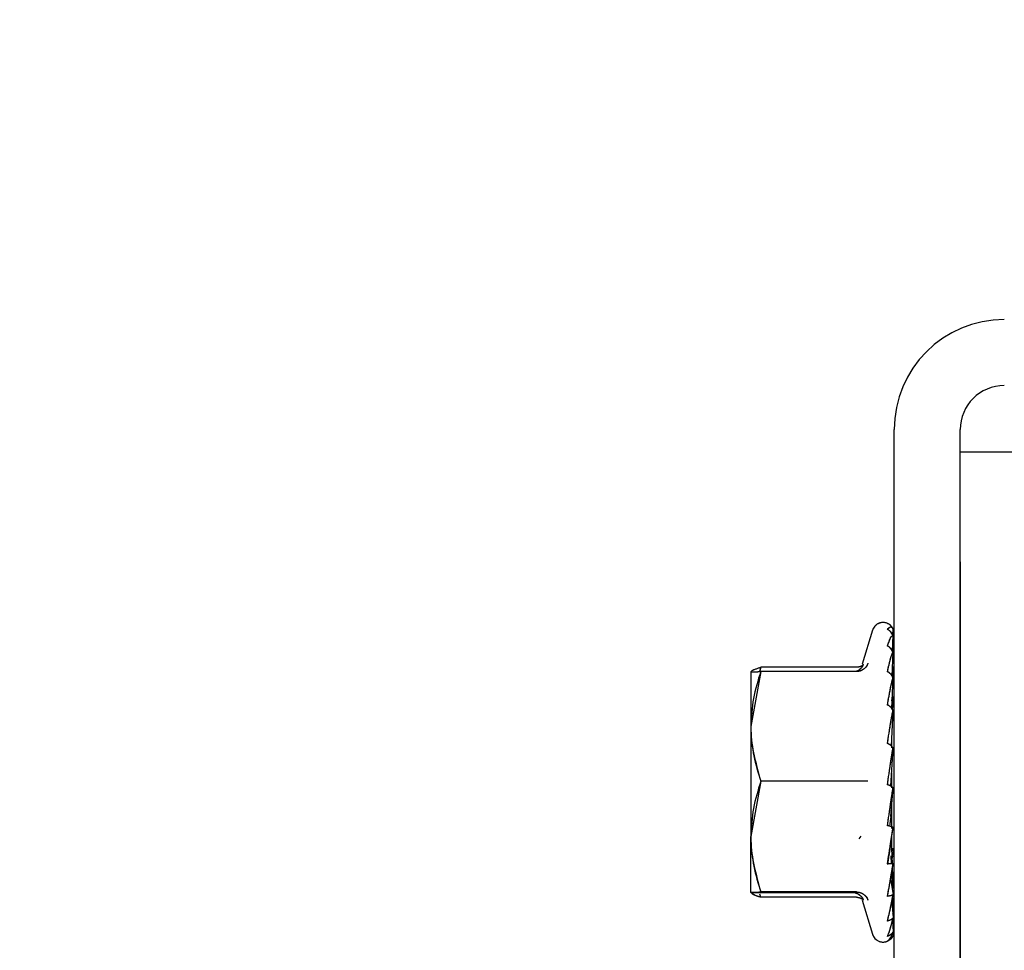
# Model space of a CAD drawing. Extents: x 0 to 5940, y 0 to 4200.
# Drawn here: x 3787 to 3831, y 3340 to 3382 of the extents above; entities that cross this region are included whole.
import ezdxf

# ---------------------------------------------------------------- set-up
doc = ezdxf.new("R2010")
doc.units = 0
doc.header["$LTSCALE"] = 20
doc.linetypes.add('PHANTOM', pattern=[12.7, 6.35, -1.27, 1.27, -1.27, 1.27, -1.27])
doc.layers.get('0').update_dxf_attribs({"linetype": 'CONTINUOUS'})
doc.styles.add('SLDTEXTSTYLE1', font='TXT', dxfattribs={"width": 0.7})
doc.dimstyles.new('SLDDIMSTYLE0', dxfattribs={"dimtxt": 50.8, "dimasz": 50, "dimexe": 0, "dimexo": 0.0625, "dimgap": 12.7, "dimtad": 0, "dimtih": 1, "dimtoh": 1, "dimrnd": 1e-09, "dimzin": 12, "dimtxsty": 'SLDTEXTSTYLE1', "dimsah": 1, "dimcen": 0.09, "dimazin": 3, "dimtfac": 1, "dimtofl": 0, "dimtmove": 0, "dimatfit": 3, "dimtolj": 1, "dimtzin": 12})

# ---------------------------------------------------------------- blocks, each defined once
blk = doc.blocks.new('_D_1')
at = {"color": 7, "linetype": 'CONTINUOUS'}
for p, q in [((3511.676, 3549.175), (3499.24, 3549.175)), ((3499.24, 3549.175), (3499.24, 3465.92)), ((3700.765, 3549.175), (3713.2, 3549.175)), ((3713.2, 3549.175), (3713.2, 3465.92)), ((3499.24, 3465.92), (3511.676, 3465.92)), ((3713.2, 3465.92), (3700.765, 3465.92)), ((2866.22, 3388.807), (2866.22, 3421.185)), ((4346.22, 3388.807), (4346.22, 3421.185)), ((2866.22, 3401.185), (4346.22, 3401.185))]:
    blk.add_line(p, q, dxfattribs=at)
for points in [[(2866.22, 3401.185), (2916.22, 3394.985), (2916.22, 3407.385)], [(4346.22, 3401.185), (4296.22, 3407.385), (4296.22, 3394.985)]]:
    blk.add_solid(points, dxfattribs=at)
at = {"color": 7, "linetype": 'CONTINUOUS', "char_height": 42.3333, "attachment_point": 1, "style": 'SLDTEXTSTYLE1'}
for s, insert in [('58,27in', (3511.676, 3520.49)), ('1480mm', (3496.232, 3455.756))]:
    blk.add_mtext(s, dxfattribs=dict(at, insert=insert))
blk = doc.blocks.new('_D_2')
at = {"color": 7, "linetype": 'CONTINUOUS'}
for p, q in [((3671.428, 3725.011), (3658.992, 3725.011)), ((3658.992, 3725.011), (3658.992, 3641.756)), ((3891.012, 3725.011), (3903.448, 3725.011)), ((3903.448, 3725.011), (3903.448, 3641.756)), ((3658.992, 3641.756), (3671.428, 3641.756)), ((3903.448, 3641.756), (3891.012, 3641.756)), ((1916.22, 3388.807), (1916.22, 3597.021)), ((5646.22, 3388.807), (5646.22, 3597.021)), ((5646.22, 3577.021), (1916.22, 3577.021))]:
    blk.add_line(p, q, dxfattribs=at)
for points in [[(1916.22, 3577.021), (1966.22, 3570.821), (1966.22, 3583.221)], [(5646.22, 3577.021), (5596.22, 3583.221), (5596.22, 3570.821)]]:
    blk.add_solid(points, dxfattribs=at)
at = {"color": 7, "linetype": 'CONTINUOUS', "char_height": 42.3333, "attachment_point": 1, "style": 'SLDTEXTSTYLE1'}
for s, insert in [('146,85in', (3671.428, 3696.326)), ('3730mm', (3671.232, 3631.591))]:
    blk.add_mtext(s, dxfattribs=dict(at, insert=insert))

msp = doc.modelspace()

# ---------------------------------------------------------------- linework, layer by layer
at = {"color": 7, "linetype": 'CONTINUOUS'}
for p, q in [((3826.22, 3308.807), (3826.22, 3363.807)), ((3829.22, 3308.807), (3829.22, 3363.807)), ((3829.22, 3362.807), (3832.22, 3362.807)), ((3829.22, 3357.807), (3829.22, 3301.307)), ((3825.92, 3355.014), (3825.936, 3354.998)), ((3826.035, 3354.945), (3825.941, 3355.006)), ((3825.241, 3354.701), (3824.777, 3353.164)), ((3826.142, 3353.753), (3826.172, 3354.463)), ((3826.159, 3354.487), (3826.172, 3354.767)), ((3826.165, 3354.476), (3826.172, 3354.597)), ((3826.166, 3354.472), (3826.172, 3354.595)), ((3826.153, 3353.735), (3826.172, 3353.964)), ((3826.162, 3353.721), (3826.172, 3353.96)), ((3826.129, 3352.625), (3826.172, 3353.705)), ((3820.167, 3353.024), (3820.112, 3352.828)), ((3824.513, 3353.024), (3820.167, 3353.024)), ((3824.779, 3353.163), (3824.793, 3353.166)), ((3819.73, 3352.823), (3819.72, 3352.807)), ((3819.72, 3352.807), (3819.72, 3352.807)), ((3819.72, 3352.807), (3819.72, 3350.341)), ((3824.513, 3352.829), (3820.167, 3352.829)), ((3826.13, 3352.645), (3826.172, 3352.912)), ((3826.158, 3352.571), (3826.172, 3352.906)), ((3826.115, 3351.156), (3826.172, 3352.545)), ((3826.172, 3351.511), (3826.085, 3351.51)), ((3826.172, 3351.511), (3826.13, 3351.52)), ((3826.154, 3351.093), (3826.172, 3351.504)), ((3826.098, 3349.448), (3826.172, 3351.063)), ((3826.22, 3350.807), (3826.16, 3350.807)), ((3819.72, 3350.341), (3819.72, 3345.341)), ((3826.108, 3349.671), (3826.108, 3349.397)), ((3826.075, 3347.625), (3826.172, 3349.358)), ((3826.108, 3348.218), (3826.108, 3347.558)), ((3824.513, 3347.852), (3820.167, 3347.852)), ((3826.07, 3346.25), (3826.172, 3347.548)), ((3826.108, 3346.737), (3826.108, 3345.705)), ((3826.07, 3345.073), (3826.172, 3345.755)), ((3819.72, 3342.807), (3819.72, 3345.341)), ((3826.108, 3345.329), (3826.108, 3344.807)), ((3826.1, 3344.819), (3826.129, 3344.103)), ((3826.108, 3344.807), (3826.22, 3344.807)), ((3826.16, 3344.807), (3826.172, 3344.551)), ((3826.07, 3344.471), (3826.085, 3344.104)), ((3826.124, 3344.24), (3826.157, 3344.449)), ((3826.102, 3343.674), (3826.13, 3342.969)), ((3826.138, 3343.893), (3826.172, 3343.069)), ((3826.07, 3343.346), (3826.172, 3342.702)), ((3819.72, 3342.807), (3819.73, 3342.791)), ((3819.72, 3342.807), (3819.72, 3342.807)), ((3824.513, 3342.83), (3820.167, 3342.83)), ((3824.513, 3342.785), (3820.167, 3342.785)), ((3826.172, 3343.069), (3826.129, 3342.989)), ((3820.167, 3342.59), (3820.128, 3342.728)), ((3824.513, 3342.59), (3820.167, 3342.59)), ((3824.777, 3342.45), (3825.241, 3340.913)), ((3826.113, 3342.385), (3826.172, 3341.65)), ((3826.146, 3342.56), (3826.172, 3341.909)), ((3826.143, 3341.524), (3826.172, 3341.017)), ((3826.154, 3341.572), (3826.172, 3341.151)), ((3826.165, 3340.995), (3826.172, 3340.847))]:
    msp.add_line(p, q, dxfattribs=at)
at = {"color": 7, "linetype": 'PHANTOM'}
for p, q in [((3826.22, 3308.807), (3826.22, 3363.807)), ((3829.22, 3308.807), (3829.22, 3363.807)), ((3829.22, 3362.807), (3832.22, 3362.807)), ((3829.22, 3357.807), (3829.22, 3204.307)), ((3826.035, 3354.945), (3825.932, 3355.01)), ((3825.241, 3354.701), (3824.777, 3353.164)), ((3826.142, 3353.753), (3826.172, 3354.463)), ((3826.159, 3354.487), (3826.172, 3354.767)), ((3826.153, 3353.735), (3826.172, 3353.964)), ((3826.162, 3353.721), (3826.172, 3353.96)), ((3826.129, 3352.625), (3826.172, 3353.705)), ((3820.167, 3353.024), (3820.134, 3352.848)), ((3824.513, 3353.024), (3820.167, 3353.024)), ((3824.779, 3353.163), (3824.793, 3353.166)), ((3820.167, 3352.829), (3819.72, 3350.341)), ((3819.73, 3352.823), (3819.72, 3352.807)), ((3819.72, 3352.807), (3819.72, 3352.807)), ((3819.72, 3352.807), (3819.72, 3350.341)), ((3824.513, 3352.829), (3820.167, 3352.829)), ((3826.13, 3352.645), (3826.172, 3352.912)), ((3826.158, 3352.571), (3826.172, 3352.906)), ((3826.115, 3351.156), (3826.172, 3352.545)), ((3826.172, 3351.511), (3826.13, 3351.52)), ((3826.154, 3351.093), (3826.172, 3351.504)), ((3826.098, 3349.448), (3826.172, 3351.063)), ((3819.72, 3350.341), (3819.72, 3345.341)), ((3826.108, 3349.671), (3826.108, 3349.373)), ((3826.075, 3347.625), (3826.172, 3349.358)), ((3826.108, 3348.218), (3826.108, 3347.581)), ((3820.167, 3347.852), (3819.72, 3345.341)), ((3824.513, 3347.852), (3820.167, 3347.852)), ((3826.07, 3346.25), (3826.172, 3347.548)), ((3826.108, 3346.737), (3826.108, 3345.735)), ((3826.07, 3345.073), (3826.172, 3345.755)), ((3819.72, 3342.807), (3819.72, 3345.341)), ((3824.631, 3345.235), (3824.72, 3345.362)), ((3826.1, 3344.819), (3826.129, 3344.103)), ((3826.108, 3344.807), (3826.22, 3344.807)), ((3826.16, 3344.807), (3826.172, 3344.551)), ((3826.07, 3344.471), (3826.085, 3344.104)), ((3826.138, 3343.893), (3826.172, 3343.069)), ((3826.07, 3343.346), (3826.172, 3342.702)), ((3819.72, 3342.807), (3819.72, 3342.807)), ((3824.513, 3342.83), (3820.167, 3342.83)), ((3824.513, 3342.785), (3820.167, 3342.785)), ((3824.467, 3342.79), (3824.451, 3342.791)), ((3824.477, 3342.826), (3824.513, 3342.83)), ((3824.513, 3342.59), (3820.167, 3342.59)), ((3824.777, 3342.45), (3825.241, 3340.913)), ((3824.78, 3342.451), (3824.794, 3342.448)), ((3826.113, 3342.385), (3826.172, 3341.65)), ((3826.146, 3342.56), (3826.172, 3341.909))]:
    msp.add_line(p, q, dxfattribs=at)
at = {"color": 7, "linetype": 'CONTINUOUS', "flags": 128}
msp.add_lwpolyline([(3825.942, 3340.609), (3826.039, 3340.672), (3826.133, 3340.776)], dxfattribs=at)
at = {"color": 7, "linetype": 'PHANTOM', "flags": 128}
msp.add_lwpolyline([(3825.942, 3340.609), (3826.039, 3340.672), (3826.133, 3340.776)], dxfattribs=at)
at = {"color": 7, "linetype": 'CONTINUOUS'}
for centre, radius, start, end in [((3831.22, 3363.807), 5, 90, 180), ((3831.22, 3363.807), 2, 90, 180), ((3825.72, 3354.557), 0.5, 63.7703, 163.21), ((3825.72, 3341.057), 0.5, 196.79, 296.3079)]:
    msp.add_arc(centre, radius, start, end, dxfattribs=at)
at = {"color": 7, "linetype": 'PHANTOM'}
for centre, radius, start, end in [((3831.22, 3363.807), 5, 90, 180), ((3831.22, 3363.807), 2, 90, 180), ((3825.72, 3354.557), 0.5, 63.7703, 163.21), ((3825.72, 3341.057), 0.5, 196.79, 296.3079)]:
    msp.add_arc(centre, radius, start, end, dxfattribs=at)
at = {"color": 7, "linetype": 'CONTINUOUS'}
for major_axis, ratio, start_param, end_param in [((0.737, 5), 0.039803, 1.893377, 1.98813), ((0.764, 5), 0.001157, 2.149485, 2.411284)]:
    msp.add_ellipse((3826.493, 3347.807), major_axis=major_axis, ratio=ratio, start_param=start_param, end_param=end_param, dxfattribs=at)
at = {"color": 7, "linetype": 'PHANTOM'}
for major_axis, ratio, start_param, end_param in [((0.737, 5), 0.039803, 1.893377, 1.969364), ((0.764, 5), 0.001157, 2.149485, 2.411284)]:
    msp.add_ellipse((3826.493, 3347.807), major_axis=major_axis, ratio=ratio, start_param=start_param, end_param=end_param, dxfattribs=at)
for points, knots in [([(3826.172, 3354.767), (3826.155, 3354.798), (3826.113, 3354.875), (3826.025, 3354.961), (3825.947, 3355.001), (3825.92, 3355.014)], [0, 0, 0, 0, 0.30214, 0.760724, 1, 1, 1, 1]), ([(3825.92, 3354.739), (3825.966, 3354.795), (3826.03, 3354.873), (3826.112, 3354.843), (3826.15, 3354.805), (3826.167, 3354.775), (3826.172, 3354.767)], [0, 0, 0, 0, 0.574167, 0.800389, 0.951386, 1, 1, 1, 1]), ([(3826.172, 3354.463), (3826.155, 3354.497), (3826.113, 3354.583), (3826.025, 3354.68), (3825.947, 3354.724), (3825.92, 3354.739)], [0, 0, 0, 0, 0.302166, 0.760729, 1, 1, 1, 1]), ([(3825.92, 3353.992), (3825.966, 3354.131), (3826.03, 3354.325), (3826.111, 3354.436), (3826.149, 3354.463), (3826.166, 3354.463), (3826.172, 3354.463)], [0, 0, 0, 0, 0.574883, 0.798459, 0.939644, 1, 1, 1, 1]), ([(3826.172, 3353.705), (3826.141, 3353.766), (3826.102, 3353.842), (3826.012, 3353.935), (3825.959, 3353.968), (3825.92, 3353.992)], [0, 0, 0, 0, 0.5235928, 0.6485012, 1, 1, 1, 1]), ([(3825.92, 3352.823), (3825.966, 3353.036), (3826.03, 3353.332), (3826.112, 3353.581), (3826.15, 3353.669), (3826.167, 3353.698), (3826.172, 3353.705)], [0, 0, 0, 0, 0.574187, 0.800407, 0.951388, 1, 1, 1, 1]), ([(3819.738, 3352.823), (3819.743, 3352.834), (3819.771, 3352.902), (3819.985, 3352.968), (3820.167, 3353.024)], [0, 0, 0, 0, 0.151016, 1, 1, 1, 1]), ([(3824.812, 3353.161), (3824.807, 3353.14), (3824.793, 3353.067), (3824.72, 3352.975), (3824.631, 3352.896), (3824.554, 3352.855), (3824.495, 3352.833), (3824.449, 3352.823), (3824.448, 3352.823), (3824.447, 3352.823)], [0, 0, 0, 0, 0.04975, 0.167908, 0.272172, 0.369922, 0.482475, 0.66163, 1, 1, 1, 1]), ([(3825.034, 3353.206), (3825.033, 3353.205), (3825.012, 3353.143), (3824.952, 3353.038), (3824.823, 3352.92), (3824.676, 3352.845), (3824.567, 3352.834), (3824.513, 3352.829)], [0, 0, 0, 0, 0.006524, 0.3049664, 0.5512221, 0.7751821, 1, 1, 1, 1]), ([(3824.799, 3353.113), (3824.758, 3353.089), (3824.671, 3353.038), (3824.568, 3353.029), (3824.513, 3353.024)], [0, 0, 0, 0, 0.470975, 1, 1, 1, 1]), ([(3826.146, 3353.054), (3826.15, 3353.031), (3826.159, 3352.986), (3826.167, 3352.936), (3826.172, 3352.912)], [0, 0, 0, 0, 0.502961, 1, 1, 1, 1]), ([(3819.72, 3352.807), (3819.727, 3352.809), (3819.751, 3352.817), (3819.991, 3352.824), (3820.167, 3352.829)], [0, 0, 0, 0, 0.268639, 1, 1, 1, 1]), ([(3826.172, 3352.545), (3826.155, 3352.58), (3826.113, 3352.666), (3826.025, 3352.763), (3825.947, 3352.808), (3825.92, 3352.823)], [0, 0, 0, 0, 0.302166, 0.760721, 1, 1, 1, 1]), ([(3825.92, 3351.312), (3825.966, 3351.584), (3826.03, 3351.963), (3826.112, 3352.33), (3826.15, 3352.475), (3826.167, 3352.532), (3826.172, 3352.545)], [0, 0, 0, 0, 0.5741825, 0.8004072, 0.9514123, 1, 1, 1, 1]), ([(3826.127, 3351.79), (3826.137, 3351.725), (3826.152, 3351.634), (3826.167, 3351.539), (3826.172, 3351.511)], [0, 0, 0, 0, 0.714829, 1, 1, 1, 1]), ([(3826.172, 3351.063), (3826.155, 3351.094), (3826.113, 3351.171), (3826.025, 3351.258), (3825.947, 3351.298), (3825.92, 3351.312)], [0, 0, 0, 0, 0.302116, 0.760704, 1, 1, 1, 1]), ([(3826.119, 3351.262), (3826.132, 3351.326), (3826.15, 3351.412), (3826.167, 3351.486), (3826.172, 3351.504)], [0, 0, 0, 0, 0.7562434, 1, 1, 1, 1]), ([(3825.92, 3349.563), (3825.966, 3349.875), (3826.03, 3350.31), (3826.112, 3350.771), (3826.15, 3350.962), (3826.167, 3351.043), (3826.172, 3351.063)], [0, 0, 0, 0, 0.574179, 0.800406, 0.951401, 1, 1, 1, 1]), ([(3819.72, 3350.341), (3819.721, 3350.282), (3819.727, 3349.441), (3819.955, 3348.618), (3820.167, 3347.852)], [0, 0, 0, 0, 0.070196, 1, 1, 1, 1]), ([(3826.172, 3349.358), (3826.155, 3349.383), (3826.113, 3349.447), (3826.025, 3349.518), (3825.947, 3349.551), (3825.92, 3349.563)], [0, 0, 0, 0, 0.3021869, 0.7607367, 1, 1, 1, 1]), ([(3825.92, 3347.693), (3825.966, 3348.025), (3826.03, 3348.487), (3826.112, 3349.01), (3826.15, 3349.235), (3826.167, 3349.334), (3826.172, 3349.358)], [0, 0, 0, 0, 0.574173, 0.800397, 0.951382, 1, 1, 1, 1]), ([(3825.034, 3347.855), (3825.033, 3347.855), (3825.012, 3347.855), (3824.952, 3347.854), (3824.823, 3347.853), (3824.676, 3347.852), (3824.567, 3347.852), (3824.513, 3347.852)], [0, 0, 0, 0, 0.0065634, 0.3050131, 0.5512163, 0.7752028, 1, 1, 1, 1]), ([(3826.172, 3347.548), (3826.155, 3347.566), (3826.113, 3347.611), (3826.025, 3347.662), (3825.947, 3347.685), (3825.92, 3347.693)], [0, 0, 0, 0, 0.302167, 0.76069, 1, 1, 1, 1]), ([(3825.92, 3345.832), (3825.966, 3346.16), (3826.03, 3346.618), (3826.112, 3347.167), (3826.15, 3347.41), (3826.167, 3347.521), (3826.172, 3347.548)], [0, 0, 0, 0, 0.574173, 0.800397, 0.951397, 1, 1, 1, 1]), ([(3826.172, 3345.755), (3826.155, 3345.765), (3826.113, 3345.789), (3826.025, 3345.815), (3825.947, 3345.828), (3825.92, 3345.832)], [0, 0, 0, 0, 0.3022498, 0.7607596, 1, 1, 1, 1]), ([(3825.92, 3344.105), (3825.966, 3344.408), (3826.03, 3344.829), (3826.111, 3345.36), (3826.149, 3345.604), (3826.166, 3345.721), (3826.172, 3345.755)], [0, 0, 0, 0, 0.574885, 0.798457, 0.939665, 1, 1, 1, 1]), ([(3819.72, 3345.341), (3819.721, 3345.281), (3819.727, 3344.433), (3819.955, 3343.602), (3820.167, 3342.83)], [0, 0, 0, 0, 0.070199, 1, 1, 1, 1]), ([(3826.172, 3344.103), (3826.169, 3344.103), (3826.143, 3344.103), (3826.074, 3344.104), (3825.97, 3344.105), (3825.92, 3344.105)], [0, 0, 0, 0, 0.045464, 0.543473, 1, 1, 1, 1]), ([(3825.92, 3342.63), (3825.966, 3342.887), (3826.03, 3343.244), (3826.112, 3343.735), (3826.15, 3343.964), (3826.167, 3344.076), (3826.172, 3344.103)], [0, 0, 0, 0, 0.5741814, 0.8003931, 0.9513921, 1, 1, 1, 1]), ([(3819.72, 3342.807), (3819.727, 3342.809), (3819.751, 3342.817), (3819.991, 3342.824), (3820.167, 3342.83)], [0, 0, 0, 0, 0.268619, 1, 1, 1, 1]), ([(3820.167, 3342.785), (3820.099, 3342.787), (3819.838, 3342.794), (3819.77, 3342.802), (3819.72, 3342.807)], [0, 0, 0, 0, 0.2575633, 1, 1, 1, 1]), ([(3820.167, 3342.59), (3820.099, 3342.61), (3819.87, 3342.675), (3819.81, 3342.743), (3819.768, 3342.791)], [0, 0, 0, 0, 0.298498, 1, 1, 1, 1]), ([(3824.461, 3342.788), (3824.456, 3342.79), (3824.448, 3342.792), (3824.521, 3342.773), (3824.612, 3342.731), (3824.719, 3342.641), (3824.798, 3342.541), (3824.811, 3342.467), (3824.813, 3342.453)], [0, 0, 0, 0, 0.409577, 0.584087, 0.711332, 0.829595, 0.965556, 1, 1, 1, 1]), ([(3824.513, 3342.83), (3824.567, 3342.824), (3824.676, 3342.814), (3824.823, 3342.739), (3824.952, 3342.623), (3825.012, 3342.518), (3825.033, 3342.458), (3825.034, 3342.456)], [0, 0, 0, 0, 0.224815, 0.448781, 0.695014, 0.993475, 1, 1, 1, 1]), ([(3824.513, 3342.59), (3824.568, 3342.586), (3824.658, 3342.579), (3824.734, 3342.536), (3824.763, 3342.519)], [0, 0, 0, 0, 0.610527, 1, 1, 1, 1]), ([(3826.172, 3342.702), (3826.155, 3342.693), (3826.113, 3342.671), (3826.025, 3342.646), (3825.947, 3342.634), (3825.92, 3342.63)], [0, 0, 0, 0, 0.3022538, 0.7607842, 1, 1, 1, 1]), ([(3825.92, 3341.508), (3825.966, 3341.701), (3826.03, 3341.969), (3826.112, 3342.379), (3826.15, 3342.578), (3826.167, 3342.678), (3826.172, 3342.702)], [0, 0, 0, 0, 0.574186, 0.800409, 0.951399, 1, 1, 1, 1]), ([(3826.172, 3341.65), (3826.155, 3341.632), (3826.113, 3341.588), (3826.025, 3341.539), (3825.947, 3341.516), (3825.92, 3341.508)], [0, 0, 0, 0, 0.3021097, 0.7607216, 1, 1, 1, 1]), ([(3825.92, 3340.816), (3825.966, 3340.931), (3826.03, 3341.093), (3826.112, 3341.394), (3826.15, 3341.548), (3826.167, 3341.63), (3826.172, 3341.65)], [0, 0, 0, 0, 0.574168, 0.800395, 0.951389, 1, 1, 1, 1]), ([(3826.172, 3341.017), (3826.155, 3340.992), (3826.113, 3340.93), (3826.025, 3340.859), (3825.947, 3340.827), (3825.92, 3340.816)], [0, 0, 0, 0, 0.302169, 0.760693, 1, 1, 1, 1]), ([(3825.92, 3340.6), (3825.966, 3340.631), (3826.03, 3340.674), (3826.112, 3340.845), (3826.15, 3340.945), (3826.167, 3341.003), (3826.172, 3341.017)], [0, 0, 0, 0, 0.574175, 0.8003953, 0.9514052, 1, 1, 1, 1]), ([(3826.172, 3340.847), (3826.155, 3340.816), (3826.113, 3340.739), (3826.025, 3340.653), (3825.947, 3340.613), (3825.92, 3340.6)], [0, 0, 0, 0, 0.302206, 0.760727, 1, 1, 1, 1])]:
    msp.add_open_spline(points, degree=3, knots=knots, dxfattribs=at)
at = {"color": 7, "linetype": 'CONTINUOUS'}
for points, knots in [([(3825.92, 3354.739), (3825.966, 3354.795), (3826.03, 3354.873), (3826.112, 3354.843), (3826.15, 3354.805), (3826.167, 3354.775), (3826.172, 3354.767)], [0, 0, 0, 0, 0.574167, 0.800389, 0.951386, 1, 1, 1, 1]), ([(3826.172, 3354.463), (3826.155, 3354.497), (3826.113, 3354.583), (3826.025, 3354.68), (3825.947, 3354.724), (3825.92, 3354.739)], [0, 0, 0, 0, 0.302166, 0.760729, 1, 1, 1, 1]), ([(3825.92, 3353.992), (3825.966, 3354.131), (3826.03, 3354.325), (3826.111, 3354.436), (3826.149, 3354.463), (3826.166, 3354.463), (3826.172, 3354.463)], [0, 0, 0, 0, 0.574883, 0.798459, 0.939644, 1, 1, 1, 1]), ([(3826.172, 3353.705), (3826.141, 3353.766), (3826.102, 3353.842), (3826.012, 3353.935), (3825.959, 3353.968), (3825.92, 3353.992)], [0, 0, 0, 0, 0.5235928, 0.6485012, 1, 1, 1, 1]), ([(3826.154, 3354.042), (3826.156, 3354.036), (3826.162, 3354.012), (3826.167, 3353.985), (3826.172, 3353.964)], [0, 0, 0, 0, 0.25727, 1, 1, 1, 1]), ([(3825.92, 3352.823), (3825.966, 3353.036), (3826.03, 3353.332), (3826.112, 3353.581), (3826.15, 3353.669), (3826.167, 3353.698), (3826.172, 3353.705)], [0, 0, 0, 0, 0.574187, 0.800407, 0.951388, 1, 1, 1, 1]), ([(3826.157, 3353.781), (3826.158, 3353.779), (3826.162, 3353.757), (3826.167, 3353.732), (3826.172, 3353.71)], [0, 0, 0, 0, 0.124631, 1, 1, 1, 1]), ([(3819.727, 3352.803), (3819.733, 3352.82), (3819.75, 3352.866), (3819.892, 3352.94), (3820.075, 3352.996), (3820.167, 3353.024)], [0, 0, 0, 0, 0.227579, 0.611851, 1, 1, 1, 1]), ([(3824.811, 3353.161), (3824.806, 3353.138), (3824.791, 3353.065), (3824.717, 3352.972), (3824.628, 3352.895), (3824.553, 3352.855), (3824.505, 3352.837), (3824.492, 3352.834), (3824.486, 3352.832)], [0, 0, 0, 0, 0.092286, 0.295946, 0.475979, 0.645307, 0.841978, 1, 1, 1, 1]), ([(3825.034, 3353.206), (3825.033, 3353.205), (3825.012, 3353.143), (3824.952, 3353.038), (3824.823, 3352.92), (3824.676, 3352.845), (3824.567, 3352.834), (3824.513, 3352.829)], [0, 0, 0, 0, 0.006524, 0.3049664, 0.5512221, 0.7751821, 1, 1, 1, 1]), ([(3824.785, 3353.107), (3824.749, 3353.085), (3824.666, 3353.037), (3824.568, 3353.029), (3824.513, 3353.024)], [0, 0, 0, 0, 0.44223, 1, 1, 1, 1]), ([(3824.798, 3353.149), (3824.79, 3353.133), (3824.767, 3353.083), (3824.764, 3353.087), (3824.763, 3353.09)], [0, 0, 0, 0, 0.329289, 1, 1, 1, 1]), ([(3826.146, 3353.054), (3826.15, 3353.031), (3826.159, 3352.986), (3826.167, 3352.936), (3826.172, 3352.912)], [0, 0, 0, 0, 0.502961, 1, 1, 1, 1]), ([(3820.167, 3352.829), (3820.042, 3352.425), (3819.79, 3351.609), (3819.743, 3350.766), (3819.72, 3350.341)], [0, 0, 0, 0, 0.495454, 1, 1, 1, 1]), ([(3819.72, 3352.807), (3819.727, 3352.809), (3819.744, 3352.814), (3819.891, 3352.821), (3820.075, 3352.827), (3820.167, 3352.829)], [0, 0, 0, 0, 0.268412, 0.632385, 1, 1, 1, 1]), ([(3826.172, 3352.545), (3826.155, 3352.58), (3826.113, 3352.666), (3826.025, 3352.763), (3825.947, 3352.808), (3825.92, 3352.823)], [0, 0, 0, 0, 0.302166, 0.760721, 1, 1, 1, 1]), ([(3825.92, 3351.312), (3825.966, 3351.584), (3826.03, 3351.963), (3826.112, 3352.33), (3826.15, 3352.475), (3826.167, 3352.532), (3826.172, 3352.545)], [0, 0, 0, 0, 0.5741825, 0.8004072, 0.9514123, 1, 1, 1, 1]), ([(3826.138, 3351.721), (3826.145, 3351.679), (3826.156, 3351.61), (3826.167, 3351.539), (3826.172, 3351.511)], [0, 0, 0, 0, 0.6199811, 1, 1, 1, 1]), ([(3826.172, 3351.063), (3826.155, 3351.094), (3826.113, 3351.171), (3826.025, 3351.258), (3825.947, 3351.298), (3825.92, 3351.312)], [0, 0, 0, 0, 0.302116, 0.760704, 1, 1, 1, 1]), ([(3826.119, 3351.262), (3826.132, 3351.326), (3826.15, 3351.412), (3826.167, 3351.486), (3826.172, 3351.504)], [0, 0, 0, 0, 0.7562434, 1, 1, 1, 1]), ([(3825.92, 3349.563), (3825.966, 3349.875), (3826.03, 3350.31), (3826.112, 3350.771), (3826.15, 3350.962), (3826.167, 3351.043), (3826.172, 3351.063)], [0, 0, 0, 0, 0.574179, 0.800406, 0.951401, 1, 1, 1, 1]), ([(3819.72, 3350.341), (3819.721, 3350.282), (3819.725, 3349.835), (3819.822, 3348.993), (3820.051, 3348.234), (3820.167, 3347.852)], [0, 0, 0, 0, 0.070058, 0.530769, 1, 1, 1, 1]), ([(3826.172, 3349.358), (3826.155, 3349.383), (3826.113, 3349.447), (3826.025, 3349.518), (3825.947, 3349.551), (3825.92, 3349.563)], [0, 0, 0, 0, 0.3021869, 0.7607367, 1, 1, 1, 1]), ([(3825.92, 3347.693), (3825.966, 3348.025), (3826.03, 3348.487), (3826.112, 3349.01), (3826.15, 3349.235), (3826.167, 3349.334), (3826.172, 3349.358)], [0, 0, 0, 0, 0.574173, 0.800397, 0.951382, 1, 1, 1, 1]), ([(3820.167, 3347.852), (3820.042, 3347.444), (3819.79, 3346.621), (3819.743, 3345.77), (3819.72, 3345.341)], [0, 0, 0, 0, 0.495464, 1, 1, 1, 1]), ([(3825.034, 3347.855), (3825.033, 3347.855), (3825.012, 3347.855), (3824.952, 3347.854), (3824.823, 3347.853), (3824.676, 3347.852), (3824.567, 3347.852), (3824.513, 3347.852)], [0, 0, 0, 0, 0.0065634, 0.3050131, 0.5512163, 0.7752028, 1, 1, 1, 1]), ([(3826.172, 3347.548), (3826.155, 3347.566), (3826.113, 3347.611), (3826.025, 3347.662), (3825.947, 3347.685), (3825.92, 3347.693)], [0, 0, 0, 0, 0.302167, 0.76069, 1, 1, 1, 1]), ([(3825.92, 3345.832), (3825.966, 3346.16), (3826.03, 3346.618), (3826.112, 3347.167), (3826.15, 3347.41), (3826.167, 3347.521), (3826.172, 3347.548)], [0, 0, 0, 0, 0.574173, 0.800397, 0.951397, 1, 1, 1, 1]), ([(3826.172, 3345.755), (3826.155, 3345.765), (3826.113, 3345.789), (3826.025, 3345.815), (3825.947, 3345.828), (3825.92, 3345.832)], [0, 0, 0, 0, 0.3022498, 0.7607596, 1, 1, 1, 1]), ([(3825.92, 3344.105), (3825.966, 3344.408), (3826.03, 3344.829), (3826.111, 3345.36), (3826.149, 3345.604), (3826.166, 3345.721), (3826.172, 3345.755)], [0, 0, 0, 0, 0.574885, 0.798457, 0.939665, 1, 1, 1, 1]), ([(3819.72, 3345.341), (3819.721, 3345.281), (3819.725, 3344.83), (3819.822, 3343.981), (3820.051, 3343.216), (3820.167, 3342.83)], [0, 0, 0, 0, 0.070061, 0.530775, 1, 1, 1, 1]), ([(3826.172, 3344.551), (3826.158, 3344.519), (3826.143, 3344.485), (3826.116, 3344.459), (3826.115, 3344.458)], [0, 0, 0, 0, 0.964059, 1, 1, 1, 1]), ([(3826.172, 3344.103), (3826.169, 3344.103), (3826.143, 3344.103), (3826.074, 3344.104), (3825.97, 3344.105), (3825.92, 3344.105)], [0, 0, 0, 0, 0.045464, 0.543473, 1, 1, 1, 1]), ([(3825.92, 3342.63), (3825.966, 3342.887), (3826.03, 3343.244), (3826.112, 3343.735), (3826.15, 3343.964), (3826.167, 3344.076), (3826.172, 3344.103)], [0, 0, 0, 0, 0.5741814, 0.8003931, 0.9513921, 1, 1, 1, 1]), ([(3819.72, 3342.807), (3819.727, 3342.809), (3819.744, 3342.814), (3819.891, 3342.822), (3820.075, 3342.827), (3820.167, 3342.83)], [0, 0, 0, 0, 0.2683916, 0.6323648, 1, 1, 1, 1]), ([(3820.167, 3342.785), (3820.101, 3342.787), (3819.941, 3342.791), (3819.761, 3342.799), (3819.734, 3342.804), (3819.72, 3342.807)], [0, 0, 0, 0, 0.257255, 0.62637, 1, 1, 1, 1]), ([(3820.167, 3342.59), (3820.101, 3342.61), (3819.942, 3342.657), (3819.78, 3342.724), (3819.755, 3342.772), (3819.745, 3342.791)], [0, 0, 0, 0, 0.29833, 0.726439, 1, 1, 1, 1]), ([(3824.45, 3342.791), (3824.449, 3342.791), (3824.445, 3342.791), (3824.475, 3342.787), (3824.563, 3342.758), (3824.674, 3342.686), (3824.771, 3342.584), (3824.8, 3342.492), (3824.811, 3342.455)], [0, 0, 0, 0, 0.204563, 0.49561, 0.663478, 0.780583, 0.909851, 1, 1, 1, 1]), ([(3824.513, 3342.83), (3824.567, 3342.824), (3824.676, 3342.814), (3824.823, 3342.739), (3824.952, 3342.623), (3825.012, 3342.518), (3825.033, 3342.458), (3825.034, 3342.456)], [0, 0, 0, 0, 0.224815, 0.448781, 0.695014, 0.993475, 1, 1, 1, 1]), ([(3824.513, 3342.59), (3824.568, 3342.586), (3824.666, 3342.578), (3824.748, 3342.529), (3824.784, 3342.508)], [0, 0, 0, 0, 0.561097, 1, 1, 1, 1]), ([(3826.172, 3342.702), (3826.155, 3342.693), (3826.113, 3342.671), (3826.025, 3342.646), (3825.947, 3342.634), (3825.92, 3342.63)], [0, 0, 0, 0, 0.3022538, 0.7607842, 1, 1, 1, 1]), ([(3825.92, 3341.508), (3825.966, 3341.701), (3826.03, 3341.969), (3826.112, 3342.379), (3826.15, 3342.578), (3826.167, 3342.678), (3826.172, 3342.702)], [0, 0, 0, 0, 0.574186, 0.800409, 0.951399, 1, 1, 1, 1]), ([(3826.172, 3341.909), (3826.169, 3341.904), (3826.162, 3341.885), (3826.151, 3341.869), (3826.143, 3341.858)], [0, 0, 0, 0, 0.300666, 1, 1, 1, 1]), ([(3826.172, 3341.65), (3826.155, 3341.632), (3826.113, 3341.588), (3826.025, 3341.539), (3825.947, 3341.516), (3825.92, 3341.508)], [0, 0, 0, 0, 0.3021097, 0.7607216, 1, 1, 1, 1]), ([(3825.92, 3340.816), (3825.966, 3340.931), (3826.03, 3341.093), (3826.112, 3341.394), (3826.15, 3341.548), (3826.167, 3341.63), (3826.172, 3341.65)], [0, 0, 0, 0, 0.574168, 0.800395, 0.951389, 1, 1, 1, 1]), ([(3826.172, 3341.017), (3826.155, 3340.992), (3826.113, 3340.93), (3826.025, 3340.859), (3825.947, 3340.827), (3825.92, 3340.816)], [0, 0, 0, 0, 0.302169, 0.760693, 1, 1, 1, 1]), ([(3825.936, 3340.616), (3825.977, 3340.644), (3826.036, 3340.684), (3826.112, 3340.845), (3826.15, 3340.945), (3826.167, 3341.003), (3826.172, 3341.017)], [0, 0, 0, 0, 0.543937, 0.786221, 0.947955, 1, 1, 1, 1]), ([(3826.172, 3340.847), (3826.155, 3340.816), (3826.113, 3340.739), (3826.025, 3340.653), (3825.947, 3340.613), (3825.92, 3340.6)], [0, 0, 0, 0, 0.302206, 0.760727, 1, 1, 1, 1])]:
    msp.add_open_spline(points, degree=3, knots=knots, dxfattribs=at)

# ---------------------------------------------------------------- dimensions: what is measured, and where the dimension line sits
for base, p1, p2, picture, middle in [((1916.22, 3655.161), (5646.22, 3368.807), (1916.22, 3368.807), '_D_2', (3781.22, 3655.161)), ((4346.22, 3479.325), (2866.22, 3368.807), (4346.22, 3368.807), '_D_1', (3606.22, 3479.325))]:
    dim = msp.add_linear_dim(base=base, p1=p1, p2=p2, dimstyle='SLDDIMSTYLE0', dxfattribs=at)
    dim.commit()
    dim.dimension.update_dxf_attribs({"geometry": picture, "text_midpoint": middle, "dimtype": 160})

doc.saveas('drawing.dxf')
